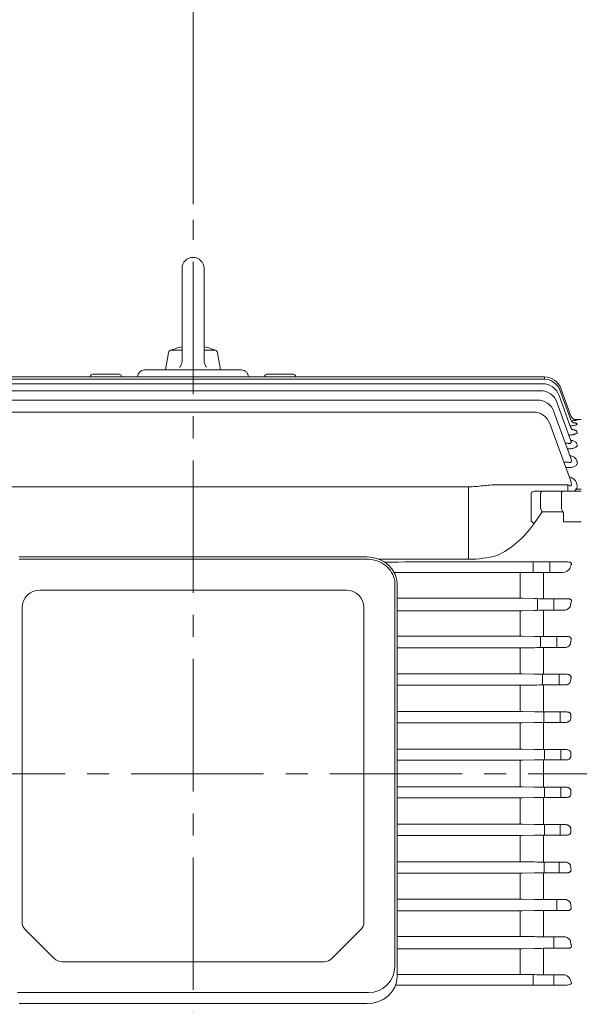
# Model space of a CAD drawing. Units: millimetres. Extents: x 0 to 2376, y 0 to 1680.
# Drawn here: x 508 to 762, y 832 to 1278 of the extents above; entities that cross this region are included whole.
import ezdxf

# ---------------------------------------------------------------- set-up
doc = ezdxf.new("R2010")
doc.units = ezdxf.units.MM
doc.header["$LTSCALE"] = 80
doc.linetypes.add('CENTER2', pattern=[1.125, 0.75, -0.125, 0.125, -0.125])
doc.layers.get('0').update_dxf_attribs({"linetype": 'CONTINUOUS', "lineweight": 30})
doc.layers.get('DEFPOINTS').update_dxf_attribs({"linetype": 'CONTINUOUS'})
for name, color, linetype, lineweight in [('CENTER LINE', 1, 'CENTER2', 9), ('DIMENSION LINE', 2, 'CONTINUOUS', 13), ('OUTLINE', 3, 'CONTINUOUS', 20)]:
    doc.layers.add(name, color=color, linetype=linetype, lineweight=lineweight)
doc.styles.get("Standard").update_dxf_attribs({"font": 'romans.shx', "width": 0.8, "bigfont": 'whgtxt.shx'})
doc.dimstyles.get("Standard").update_dxf_attribs({"dimscale": 7.2, "dimtxt": 3, "dimasz": 3, "dimexe": 1, "dimexo": 1, "dimgap": 1, "dimtad": 1, "dimzin": 1, "dimdsep": 46, "dimtxsty": 'Standard', "dimblk": 'OPEN', "dimcen": 0, "dimclrd": 2, "dimclre": 2, "dimclrt": 7, "dimadec": 1, "dimazin": 2, "dimtfac": 1, "dimtmove": 0, "dimatfit": 3, "dimldrblk": 'OPEN', "dimfxl": 1, "dimtfill": 1, "dimtolj": 1, "dimtzin": 0, "dimlwd": 9, "dimlwe": 9, "dimarcsym": 0})

# ---------------------------------------------------------------- blocks, each defined once
blk = doc.blocks.new('_Open')
at = {"color": 0, "linetype": 'ByBlock', "lineweight": -2}
for p, q in [((-1, 0.167), (0, 0)), ((-1, -0.167), (0, 0)), ((0, 0), (-1, 0))]:
    blk.add_line(p, q, dxfattribs=at)
blk = doc.blocks.new('*D23')
at = {"layer": 'DEFPOINTS', "color": 0, "transparency": 16777216}
for p in [(586.44, 1299.33), (586.44, 1187.48), (963.94, 968.98)]:
    blk.add_point(p, dxfattribs=at)
at = {"layer": 'DIMENSION LINE', "color": 2, "lineweight": 9, "transparency": 16777216}
for p, q in [((586.44, 1194.68), (586.44, 1306.53)), ((963.94, 976.18), (963.94, 1306.53)), ((942.34, 1299.33), (608.04, 1299.33))]:
    blk.add_line(p, q, dxfattribs=at)
at = {"layer": 'DIMENSION LINE', "color": 2, "lineweight": 9, "transparency": 16777216, "xscale": 21.6, "yscale": 21.6, "zscale": 21.6, "rotation": 180}
blk.add_blockref('_Open', (586.44, 1299.33), dxfattribs=at)
at = {"layer": 'DIMENSION LINE', "color": 2, "lineweight": 9, "transparency": 16777216, "xscale": 21.6, "yscale": 21.6, "zscale": 21.6}
blk.add_blockref('_Open', (963.94, 1299.33), dxfattribs=at)
at = {"layer": 'DIMENSION LINE', "color": 7, "transparency": 16777216, "insert": (775.19, 1317.33), "char_height": 21.6, "attachment_point": 5, "bg_fill": 3, "box_fill_scale": 1.1, "bg_fill_color": 256, "bg_fill_true_color": 13158600, "bg_fill_transparency": 0}
blk.add_mtext('\\A1;14.86', dxfattribs=at)
blk = doc.blocks.new('*D26')
at = {"layer": 'DEFPOINTS', "color": 0, "transparency": 16777216}
for p in [(963.94, 1363.33), (241.44, 1063.71), (963.94, 967.98)]:
    blk.add_point(p, dxfattribs=at)
at = {"layer": 'DIMENSION LINE', "color": 2, "lineweight": 9, "transparency": 16777216}
for p, q in [((241.44, 1070.91), (241.44, 1370.53)), ((963.94, 975.18), (963.94, 1370.53)), ((263.04, 1363.33), (942.34, 1363.33))]:
    blk.add_line(p, q, dxfattribs=at)
at = {"layer": 'DIMENSION LINE', "color": 2, "lineweight": 9, "transparency": 16777216, "xscale": 21.6, "yscale": 21.6, "zscale": 21.6, "rotation": 180}
blk.add_blockref('_Open', (241.44, 1363.33), dxfattribs=at)
at = {"layer": 'DIMENSION LINE', "color": 2, "lineweight": 9, "transparency": 16777216, "xscale": 21.6, "yscale": 21.6, "zscale": 21.6}
blk.add_blockref('_Open', (963.94, 1363.33), dxfattribs=at)
at = {"layer": 'DIMENSION LINE', "color": 7, "transparency": 16777216, "insert": (602.44, 1386.99), "char_height": 21.6, "attachment_point": 5, "bg_fill": 3, "box_fill_scale": 1.1, "bg_fill_color": 256, "bg_fill_true_color": 13158600, "bg_fill_transparency": 0}
blk.add_mtext('\\A1;(APPROX. 28.45)', dxfattribs=at)
blk = doc.blocks.new('*D27')
at = {"layer": 'DEFPOINTS', "color": 0, "transparency": 16777216}
for p in [(846.59, 906.58), (725.94, 694.48), (846.59, 630.48)]:
    blk.add_point(p, dxfattribs=at)
at = {"layer": 'DIMENSION LINE', "color": 2, "lineweight": 9, "transparency": 16777216}
for p, q in [((846.59, 899.38), (846.59, 623.28)), ((725.94, 687.28), (725.94, 623.28)), ((747.54, 630.48), (824.99, 630.48))]:
    blk.add_line(p, q, dxfattribs=at)
at = {"layer": 'DIMENSION LINE', "color": 2, "lineweight": 9, "transparency": 16777216, "xscale": 21.6, "yscale": 21.6, "zscale": 21.6, "rotation": 180}
blk.add_blockref('_Open', (725.94, 630.48), dxfattribs=at)
at = {"layer": 'DIMENSION LINE', "color": 2, "lineweight": 9, "transparency": 16777216, "xscale": 21.6, "yscale": 21.6, "zscale": 21.6}
blk.add_blockref('_Open', (846.59, 630.48), dxfattribs=at)
at = {"layer": 'DIMENSION LINE', "color": 7, "transparency": 16777216, "insert": (788.94, 648.48), "char_height": 21.6, "attachment_point": 5, "bg_fill": 3, "box_fill_scale": 1.1, "bg_fill_color": 256, "bg_fill_true_color": 13158600, "bg_fill_transparency": 0}
blk.add_mtext('\\A1;4.75', dxfattribs=at)

msp = doc.modelspace()

# ---------------------------------------------------------------- linework, layer by layer
at = {"layer": 'CENTER LINE'}
for p, q in [((586.438, 748.484), (586.438, 1187.484)), ((978.438, 936.484), (226.438, 936.484))]:
    msp.add_line(p, q, dxfattribs=at)
at = {"layer": 'OUTLINE'}
for p, q in [((427.172, 1116.355), (745.704, 1116.355)), ((539.938, 1116.574), (539.938, 1116.355)), ((540.938, 1117.574), (552.938, 1117.574)), ((553.938, 1116.355), (553.938, 1116.574)), ((608.438, 1119.484), (564.438, 1119.484)), ((618.938, 1116.355), (618.938, 1116.574)), ((631.938, 1117.574), (619.938, 1117.574)), ((632.938, 1116.574), (632.938, 1116.355)), ((745.704, 1115.316), (745.704, 1116.355)), ((745.42, 1115.321), (427.456, 1115.321)), ((744.835, 1113.24), (428.042, 1113.24)), ((743.904, 1110.089), (428.972, 1110.089)), ((752.352, 1107.976), (757.751, 1093.142)), ((752.938, 1110.057), (757.745, 1096.851)), ((753.222, 1111.091), (757.731, 1098.703)), ((742.554, 1105.831), (430.322, 1105.831)), ((751.422, 1104.826), (757.754, 1087.428)), ((740.653, 1100.412), (432.223, 1100.412)), ((748.17, 1095.148), (757.637, 1069.137)), ((762.438, 1096.984), (759.521, 1096.984)), ((760.488, 1095.121), (760.564, 1094.916)), ((760.526, 1096.799), (760.55, 1096.734)), ((755.239, 1086.371), (756.299, 1086.371)), ((754.522, 1077.696), (756.556, 1077.696)), ((760.218, 1078.8), (760.575, 1077.839)), ((724.269, 1067.448), (756.398, 1067.448)), ((756.398, 1067.448), (756.398, 1064.484)), ((760.135, 1068.578), (760.456, 1067.71)), ((711.37, 1066.533), (461.507, 1066.533)), ((711.37, 1033.669), (711.37, 1066.533)), ((739.654, 1063.484), (739.654, 1050.913)), ((743.938, 1056.972), (743.938, 1063.484)), ((760.025, 1065.466), (762.438, 1065.466)), ((754.145, 1055.143), (744.766, 1055.143)), ((762.438, 1050.607), (754.438, 1050.607)), ((745.28, 1027.746), (745.28, 1015.8)), ((741.28, 1015.844), (735.806, 1015.975)), ((742.556, 1010.525), (742.556, 1015.82)), ((745.28, 1010.544), (754.384, 1010.544)), ((745.28, 1010.544), (745.28, 998.646)), ((756.301, 998.646), (745.28, 998.646)), ((745.28, 993.64), (754.733, 993.64)), ((745.28, 993.64), (745.28, 981.535)), ((741.28, 981.575), (735.806, 981.692)), ((752.354, 981.535), (752.354, 976.702)), ((735.806, 976.551), (741.28, 976.664)), ((745.28, 976.702), (755.017, 976.702)), ((734.806, 964.621), (678.938, 964.621)), ((741.28, 964.498), (735.806, 964.611)), ((755.876, 964.46), (745.28, 964.46)), ((745.423, 959.735), (745.423, 964.46)), ((752.932, 964.46), (752.932, 959.735)), ((678.938, 959.577), (734.806, 959.577)), ((734.806, 959.577), (734.806, 947.572)), ((735.806, 959.586), (741.28, 959.697)), ((745.28, 959.735), (745.28, 947.413)), ((745.28, 959.735), (755.259, 959.735)), ((734.806, 947.572), (678.938, 947.572)), ((741.28, 947.451), (735.806, 947.562)), ((755.678, 947.413), (745.28, 947.413)), ((745.706, 942.741), (745.706, 947.413)), ((753.215, 942.741), (753.215, 947.413)), ((678.938, 942.584), (734.806, 942.584)), ((734.806, 942.584), (734.806, 930.551)), ((735.806, 942.593), (741.28, 942.704)), ((745.28, 942.741), (755.476, 942.741)), ((745.28, 942.741), (745.28, 930.394)), ((734.806, 930.551), (678.938, 930.551)), ((741.28, 930.431), (735.806, 930.542)), ((755.476, 930.394), (745.28, 930.394)), ((745.706, 930.394), (745.706, 925.722)), ((753.215, 930.394), (753.215, 925.722)), ((678.938, 925.563), (734.806, 925.563)), ((734.806, 925.563), (734.806, 913.558)), ((735.806, 925.573), (741.28, 925.684)), ((745.28, 925.722), (755.678, 925.722)), ((745.28, 925.722), (745.28, 913.4)), ((734.806, 913.558), (678.938, 913.558)), ((741.28, 913.438), (735.806, 913.549)), ((755.259, 913.4), (745.28, 913.4)), ((745.706, 913.4), (745.706, 908.675)), ((752.94, 913.4), (752.94, 908.675)), ((734.806, 908.514), (734.806, 896.593)), ((745.28, 908.675), (745.28, 896.433)), ((745.28, 908.675), (755.876, 908.675)), ((755.017, 896.433), (745.28, 896.433)), ((752.354, 896.433), (752.354, 891.6)), ((735.806, 891.443), (741.28, 891.56)), ((745.28, 891.6), (756.08, 891.6)), ((745.28, 874.489), (756.301, 874.489)), ((510.403, 865.796), (523.474, 852.725)), ((662.474, 865.796), (649.403, 852.725)), ((734.806, 857.148), (734.806, 845.454)), ((735.806, 857.16), (741.28, 857.291)), ((745.28, 857.335), (756.558, 857.335)), ((645.867, 851.26), (527.009, 851.26)), ((740.655, 845.409), (740.655, 840.677)), ((753.968, 845.389), (745.28, 845.389)), ((665.938, 837.26), (506.938, 837.26)), ((665.234, 832.26), (507.642, 832.26))]:
    msp.add_line(p, q, dxfattribs=at)
for centre, radius, start, end in [((540.938, 1116.574), 1, 90, 180), ((552.938, 1116.574), 1, 0, 90), ((564.438, 1116.484), 3, 90, 182.46539), ((608.438, 1116.484), 3, 357.53461, 90), ((619.938, 1116.574), 1, 90, 180), ((631.938, 1116.574), 1, 0, 90), ((745.704, 1108.355), 8, 20, 90), ((744.835, 1105.24), 8, 20, 90), ((745.42, 1107.321), 8, 20, 90), ((743.904, 1102.089), 8, 20, 90), ((742.554, 1097.831), 8, 20, 90), ((740.653, 1092.412), 8, 20, 90), ((756.743, 1117.213), 20.832, 273.48997, 280.53055), ((754.231, 1067.626), 3.727, 351.67046, 23.92084), ((711.009, 1085.665), 51.997, 270.39773, 284.77537), ((734.832, 1149.208), 121.526, 269.98771, 270.45918), ((734.833, 973.581), 42.406, 88.68417, 90.03541), ((745.193, 823.392), 187.152, 89.97329, 91.19796), ((734.832, 1041.762), 48.287, 269.9694, 271.15604), ((734.832, 933.95), 47.752, 88.83129, 90.03124), ((734.832, 915.276), 49.345, 88.86898, 90.03017), ((745.155, 1159.853), 195.393, 268.86378, 270.03678), ((734.832, 1010.09), 50.513, 269.97084, 271.10518), ((745.194, 755.861), 203.874, 89.9758, 91.10001), ((734.832, 897.257), 50.315, 88.89074, 90.02956), ((745.155, 1146.481), 199.067, 268.88466, 270.03602), ((734.832, 993.302), 50.718, 269.97096, 271.10072), ((745.194, 738.075), 204.666, 89.97591, 91.09577), ((734.832, 879.859), 50.692, 88.89899, 90.02932), ((745.155, 1130.892), 200.499, 268.89259, 270.03573), ((734.832, 975.904), 50.34, 269.97073, 271.10897), ((745.194, 722.515), 203.207, 89.97571, 91.10361), ((734.832, 863.071), 50.487, 88.89453, 90.02945), ((745.155, 1113.122), 199.722, 268.8883, 270.03589), ((745.194, 709.211), 199.464, 89.97519, 91.12425), ((734.832, 846.904), 49.689, 88.87679, 90.02995), ((745.155, 1093.129), 196.696, 268.87127, 270.03651), ((745.193, 698.28), 193.319, 89.97427, 91.15987), ((734.832, 831.396), 48.264, 88.84367, 90.03088), ((745.154, 1070.795), 191.3, 268.83957, 270.03768), ((754.861, 876.51), 2.988, 26.78785, 92.46402), ((513.938, 869.332), 5, 180, 225), ((658.938, 869.332), 5, 315, 0), ((754.453, 859.096), 3.496, 32.49173, 91.13793), ((734.832, 899.569), 42.421, 269.96483, 271.3156), ((527.009, 856.26), 5, 225, 270), ((645.867, 856.26), 5, 270, 315), ((665.938, 849.26), 12, 270, 0), ((745.152, 1329.979), 484.59, 269.54223, 270.01517), ((756.452, 841.492), 1.512, 356.84857, 38.25104)]:
    msp.add_arc(centre, radius, start, end, dxfattribs=at)
for centre, major_axis, ratio, start_param, end_param in [((760.526, 1099.795), (2.819, 1.026), 0.9986889, 3.1415927, 3.4701968), ((760.526, 1099.795), (2.819, 1.026), 0.9986889, 3.4701968, 4.3637446), ((746.766, 1062.484), (-2.732, 1.414), 0.5176381, 0, 0.2617994), ((744.766, 1062.484), (0, 2), 0.5176381, 0, 0.7853982), ((746.766, 1057.972), (2.732, 1.414), 0.5176381, 2.8797933, 3.1415927), ((753.438, 1055.143), (-0.788, 1.985), 0.310029, 4.5898996, 5.3752978), ((753.438, 1054.143), (0, 1.414), 0.7071068, 4.712389, 5.4977871), ((711.37, 1091.913), (0, 59.397), 0.7071068, 3.4537795, 3.9269908), ((756.379, 1030.72), (2.235, 0.075), 0.7825477, 1.1178062, 1.5350864), ((813.069, 936.568), (0, 163.5), 0.3639702, 1.1929972, 1.2035074), ((816.489, 936.567), (0, 163.5), 0.3639708, 1.4100756, 1.4182634), ((817.149, 936.567), (0, 163.5), 0.3639709, 1.5148877, 1.5226673), ((817.149, 936.568), (0, 163.5), 0.3639712, 1.6189254, 1.626705), ((816.489, 936.568), (0, 163.5), 0.3639706, 1.7233291, 1.731517), ((815.146, 936.567), (0, 163.5), 0.3639701, 1.8292718, 1.8383289), ((810.168, 936.568), (0, 163.5), 0.3639702, 2.0514333, 2.0642208), ((665.234, 844.471), (13.704, 0), 0.8910065, 4.712389, 6.2831853)]:
    msp.add_ellipse(centre, major_axis=major_axis, ratio=ratio, start_param=start_param, end_param=end_param, dxfattribs=at)
for points, knots in [([(760.564, 1094.916), (760.582, 1094.866), (760.568, 1094.815), (760.476, 1094.714), (760.395, 1094.662), (760.173, 1094.562), (760.032, 1094.514), (759.688, 1094.422), (759.488, 1094.379), (759.044, 1094.301), (758.797, 1094.265), (758.27, 1094.203), (757.993, 1094.178), (757.6, 1094.149), (757.496, 1094.143), (757.391, 1094.136)], [0, 0, 0, 0, 0.125, 0.125, 0.25, 0.25, 0.375, 0.375, 0.5, 0.5, 0.625, 0.625, 0.75, 0.75, 0.79399195, 0.79399195, 0.79399195, 0.79399195]), ([(758.603, 1092.301), (758.603, 1092.301), (758.596, 1092.304), (758.506, 1092.347), (758.208, 1092.571), (757.84, 1092.989), (757.702, 1093.346), (757.627, 1093.542)], [0.65426875, 0.65426875, 0.65426875, 0.65426875, 0.66862892, 0.74050313, 0.81863332, 0.91670219, 1, 1, 1, 1]), ([(759.177, 1095.47), (759.177, 1095.47), (759.175, 1095.47), (759.127, 1095.484), (758.877, 1095.594), (758.447, 1095.879), (757.971, 1096.391), (757.783, 1096.811), (757.674, 1097.064)], [0.5909531, 0.5909531, 0.5909531, 0.5909531, 0.59398598, 0.65351868, 0.71117328, 0.79770824, 0.89765274, 1, 1, 1, 1]), ([(760.57, 1091.275), (760.601, 1091.192), (760.601, 1091.109), (760.538, 1090.942), (760.474, 1090.857), (760.283, 1090.694), (760.157, 1090.615), (759.92, 1090.501), (759.832, 1090.464), (759.645, 1090.393), (759.446, 1090.325), (759.221, 1090.264), (758.984, 1090.206), (758.858, 1090.178), (758.47, 1090.102), (758.196, 1090.059), (757.617, 1089.99), (757.313, 1089.964), (756.953, 1089.944), (756.898, 1089.942), (756.843, 1089.939)], [0, 0, 0, 0, 0.125, 0.125, 0.25, 0.25, 0.375, 0.375, 0.4375, 0.4375, 0.5, 0.5625, 0.5625, 0.625, 0.625, 0.75, 0.75, 0.875, 0.875, 0.89742665, 0.89742665, 0.89742665, 0.89742665]), ([(758.298, 1092.541), (758.409, 1092.522), (758.517, 1092.502), (758.872, 1092.431), (759.1, 1092.376), (759.409, 1092.286), (759.507, 1092.254), (759.69, 1092.188), (759.776, 1092.154), (760.011, 1092.048), (760.138, 1091.974), (760.332, 1091.819), (760.399, 1091.737), (760.43, 1091.653)], [0.44773605, 0.44773605, 0.44773605, 0.44773605, 0.5, 0.5, 0.625, 0.625, 0.6875, 0.6875, 0.75, 0.75, 0.875, 0.875, 1, 1, 1, 1]), ([(756.299, 1086.371), (756.424, 1086.313), (756.552, 1086.263), (756.813, 1086.184), (756.947, 1086.156), (757.205, 1086.137), (757.329, 1086.146), (757.545, 1086.211), (757.633, 1086.266), (757.764, 1086.402), (757.808, 1086.484), (757.863, 1086.658), (757.873, 1086.75), (757.871, 1087.035), (757.826, 1087.231), (757.754, 1087.428)], [0, 0, 0, 0, 0.125, 0.125, 0.25, 0.25, 0.375, 0.375, 0.5, 0.5, 0.625, 0.625, 0.75, 0.75, 1, 1, 1, 1]), ([(760.573, 1085.666), (760.616, 1085.55), (760.63, 1085.433), (760.608, 1085.257), (760.593, 1085.198), (760.547, 1085.08), (760.516, 1085.02), (760.399, 1084.846), (760.291, 1084.734), (760.011, 1084.517), (759.837, 1084.413), (759.437, 1084.224), (759.21, 1084.139), (758.702, 1083.988), (758.43, 1083.925), (757.854, 1083.824), (757.548, 1083.785), (756.93, 1083.735), (756.617, 1083.723), (756.299, 1083.723)], [0, 0, 0, 0, 0.125, 0.125, 0.1875, 0.1875, 0.25, 0.25, 0.375, 0.375, 0.5, 0.5, 0.625, 0.625, 0.75, 0.75, 0.875, 0.875, 1, 1, 1, 1]), ([(758.101, 1087.227), (758.101, 1087.227), (758.094, 1087.232), (757.999, 1087.299), (757.719, 1087.598), (757.609, 1087.905), (757.544, 1088.08)], [0.69300038, 0.69300038, 0.69300038, 0.69300038, 0.70916001, 0.80526424, 0.90683924, 1, 1, 1, 1]), ([(757.347, 1080.689), (757.348, 1080.689), (757.349, 1080.689), (757.646, 1080.608), (757.93, 1080.515), (758.452, 1080.311), (758.693, 1080.2), (759.134, 1079.96), (759.335, 1079.829), (759.681, 1079.557), (759.828, 1079.414), (760.067, 1079.117), (760.159, 1078.96), (760.218, 1078.8)], [0.37452489, 0.37452489, 0.37452489, 0.37452489, 0.375, 0.375, 0.5, 0.5, 0.625, 0.625, 0.75, 0.75, 0.875, 0.875, 1, 1, 1, 1]), ([(756.556, 1077.696), (756.695, 1077.632), (756.839, 1077.58), (757.06, 1077.534), (757.133, 1077.524), (757.278, 1077.52), (757.35, 1077.526), (757.551, 1077.569), (757.665, 1077.636), (757.829, 1077.811), (757.882, 1077.917), (757.982, 1078.251), (757.978, 1078.495), (757.909, 1078.975), (757.843, 1079.215), (757.756, 1079.455)], [0, 0, 0, 0, 0.125, 0.125, 0.1875, 0.1875, 0.25, 0.25, 0.375, 0.375, 0.5, 0.5, 0.75, 0.75, 1, 1, 1, 1]), ([(756.941, 1071.144), (756.994, 1071.126), (757.046, 1071.107), (757.407, 1070.975), (757.699, 1070.847), (758.239, 1070.57), (758.49, 1070.419), (758.951, 1070.096), (759.159, 1069.924), (759.524, 1069.566), (759.683, 1069.379), (759.95, 1068.99), (760.058, 1068.786), (760.135, 1068.578)], [0.35408519, 0.35408519, 0.35408519, 0.35408519, 0.375, 0.375, 0.5, 0.5, 0.625, 0.625, 0.75, 0.75, 0.875, 0.875, 1, 1, 1, 1]), ([(711.37, 1066.533), (712.449, 1066.533), (713.525, 1066.582), (715.674, 1066.746), (716.746, 1066.861), (719.963, 1067.209), (722.107, 1067.448), (724.269, 1067.448)], [0, 0, 0, 0, 0.25, 0.25, 0.5, 0.5, 1, 1, 1, 1]), ([(757.758, 1014.008), (757.845, 1014.173), (757.912, 1014.343), (757.963, 1014.613), (757.972, 1014.705), (757.966, 1014.895), (757.95, 1014.992), (757.883, 1015.188), (757.831, 1015.287), (757.667, 1015.477), (757.555, 1015.565), (757.287, 1015.699), (757.135, 1015.744), (756.842, 1015.794), (756.697, 1015.802), (756.558, 1015.8)], [0, 0, 0, 0, 0.25, 0.25, 0.375, 0.375, 0.5, 0.5, 0.625, 0.625, 0.75, 0.75, 0.875, 0.875, 1, 1, 1, 1]), ([(757.756, 996.879), (757.828, 997.058), (757.873, 997.244), (757.876, 997.544), (757.865, 997.646), (757.811, 997.852), (757.767, 997.956), (757.637, 998.155), (757.548, 998.251), (757.333, 998.413), (757.208, 998.478), (756.95, 998.574), (756.818, 998.604), (756.555, 998.641), (756.427, 998.648), (756.301, 998.646)], [0, 0, 0, 0, 0.25, 0.25, 0.375, 0.375, 0.5, 0.5, 0.625, 0.625, 0.75, 0.75, 0.875, 0.875, 1, 1, 1, 1]), ([(757.754, 979.789), (757.782, 979.889), (757.801, 979.992), (757.817, 980.203), (757.813, 980.313), (757.774, 980.533), (757.739, 980.645), (757.63, 980.859), (757.557, 980.962), (757.379, 981.144), (757.273, 981.223), (757.047, 981.352), (756.926, 981.402), (756.563, 981.514), (756.317, 981.539), (756.08, 981.535)], [0, 0, 0, 0, 0.125, 0.125, 0.25, 0.25, 0.375, 0.375, 0.5, 0.5, 0.625, 0.625, 0.75, 0.75, 1, 1, 1, 1]), ([(757.747, 962.732), (757.767, 962.847), (757.774, 962.963), (757.758, 963.201), (757.733, 963.321), (757.65, 963.552), (757.589, 963.666), (757.44, 963.87), (757.349, 963.964), (757.15, 964.123), (757.04, 964.19), (756.815, 964.299), (756.7, 964.342), (756.346, 964.439), (756.109, 964.463), (755.876, 964.46)], [0, 0, 0, 0, 0.125, 0.125, 0.25, 0.25, 0.375, 0.375, 0.5, 0.5, 0.625, 0.625, 0.75, 0.75, 1, 1, 1, 1]), ([(755.259, 959.735), (755.531, 959.73), (755.794, 959.763), (756.176, 959.865), (756.302, 959.908), (756.544, 960.011), (756.66, 960.071), (756.881, 960.209), (756.986, 960.286), (757.182, 960.461), (757.274, 960.559), (757.515, 960.878), (757.633, 961.129), (757.671, 961.41)], [0, 0, 0, 0, 0.25, 0.25, 0.375, 0.375, 0.5, 0.5, 0.625, 0.625, 0.75, 0.75, 1, 1, 1, 1]), ([(757.733, 945.704), (757.742, 945.833), (757.735, 945.961), (757.682, 946.217), (757.638, 946.34), (757.456, 946.687), (757.271, 946.882), (756.857, 947.169), (756.624, 947.268), (756.157, 947.391), (755.916, 947.417), (755.678, 947.413)], [0, 0, 0, 0, 0.125, 0.125, 0.25, 0.25, 0.5, 0.5, 0.75, 0.75, 1, 1, 1, 1]), ([(755.476, 942.741), (755.727, 942.737), (755.973, 942.765), (756.456, 942.891), (756.694, 942.99), (757.015, 943.197), (757.118, 943.277), (757.305, 943.458), (757.39, 943.557), (757.536, 943.78), (757.595, 943.901), (757.68, 944.158), (757.705, 944.295), (757.709, 944.434)], [0, 0, 0, 0, 0.25, 0.25, 0.5, 0.5, 0.625, 0.625, 0.75, 0.75, 0.875, 0.875, 1, 1, 1, 1]), ([(757.709, 928.701), (757.705, 928.84), (757.681, 928.974), (757.597, 929.231), (757.537, 929.353), (757.392, 929.575), (757.306, 929.677), (757.12, 929.856), (757.019, 929.935), (756.695, 930.145), (756.463, 930.242), (755.977, 930.369), (755.727, 930.398), (755.476, 930.394)], [0, 0, 0, 0, 0.125, 0.125, 0.25, 0.25, 0.375, 0.375, 0.5, 0.5, 0.75, 0.75, 1, 1, 1, 1]), ([(755.678, 925.722), (755.916, 925.718), (756.153, 925.743), (756.624, 925.867), (756.854, 925.964), (757.168, 926.182), (757.265, 926.265), (757.439, 926.455), (757.516, 926.562), (757.637, 926.793), (757.682, 926.918), (757.734, 927.171), (757.742, 927.302), (757.733, 927.431)], [0, 0, 0, 0, 0.25, 0.25, 0.5, 0.5, 0.625, 0.625, 0.75, 0.75, 0.875, 0.875, 1, 1, 1, 1]), ([(757.671, 911.725), (757.652, 911.865), (757.613, 911.997), (757.506, 912.245), (757.436, 912.362), (757.197, 912.68), (756.993, 912.856), (756.661, 913.063), (756.545, 913.123), (756.303, 913.226), (756.177, 913.27), (755.794, 913.372), (755.531, 913.405), (755.259, 913.4)], [0, 0, 0, 0, 0.125, 0.125, 0.25, 0.25, 0.5, 0.5, 0.625, 0.625, 0.75, 0.75, 1, 1, 1, 1]), ([(756.301, 874.489), (756.427, 874.487), (756.554, 874.494), (756.816, 874.53), (756.949, 874.561), (757.207, 874.656), (757.331, 874.721), (757.548, 874.884), (757.635, 874.979), (757.767, 875.178), (757.811, 875.283), (757.865, 875.489), (757.876, 875.59), (757.874, 875.889), (757.828, 876.077), (757.756, 876.256)], [0, 0, 0, 0, 0.125, 0.125, 0.25, 0.25, 0.375, 0.375, 0.5, 0.5, 0.625, 0.625, 0.75, 0.75, 1, 1, 1, 1]), ([(756.558, 857.335), (756.697, 857.333), (756.842, 857.341), (757.062, 857.379), (757.135, 857.396), (757.28, 857.441), (757.352, 857.469), (757.553, 857.569), (757.667, 857.658), (757.831, 857.848), (757.884, 857.948), (757.984, 858.243), (757.98, 858.433), (757.911, 858.792), (757.845, 858.962), (757.758, 859.127)], [0, 0, 0, 0, 0.125, 0.125, 0.1875, 0.1875, 0.25, 0.25, 0.375, 0.375, 0.5, 0.5, 0.75, 0.75, 1, 1, 1, 1])]:
    msp.add_open_spline(points, degree=3, knots=knots, dxfattribs=at)
msp.add_open_spline([(757.332, 1069.982), (757.332, 1069.99), (757.322, 1070.02), (757.309, 1070.056)], degree=3, dxfattribs=at)

# ---------------------------------------------------------------- next in the draw order: dimensions: what is measured, and where the dimension line sits
at = {"layer": 'DIMENSION LINE'}
dim = msp.add_linear_dim(base=(586.438, 1299.334), p1=(963.936, 968.984), p2=(586.438, 1187.484), dimstyle='Standard', override={"dimlfac": 0.03937, "dimtfac": 0.55, "dimtdec": 3}, dxfattribs=at)
dim.commit()
dim.dimension.update_dxf_attribs({"geometry": '*D23', "text_midpoint": (775.187, 1299.334), "dimtype": 160})
dim = msp.add_linear_dim(base=(846.588, 630.484), p1=(725.938, 694.484), p2=(846.588, 906.584), text='4.75', dimstyle='Standard', override={"dimlfac": 0.03937, "dimtfac": 0.55, "dimtdec": 3}, dxfattribs=at)
dim.commit()
dim.dimension.update_dxf_attribs({"geometry": '*D27', "text_midpoint": (788.937, 630.484), "dimtype": 160})

# ---------------------------------------------------------------- next in the draw order: linework, layer by layer
at = {"layer": 'OUTLINE'}
for p, q in [((678.938, 908.514), (734.806, 908.514)), ((735.806, 908.524), (741.28, 908.637)), ((734.806, 896.593), (678.938, 896.593)), ((741.28, 896.471), (735.806, 896.584)), ((745.644, 896.433), (745.644, 891.6)), ((678.938, 891.433), (734.806, 891.433)), ((734.806, 891.433), (734.806, 879.66)), ((745.28, 891.6), (745.28, 879.495)), ((734.806, 879.66), (678.938, 879.66)), ((741.28, 879.535), (735.806, 879.65)), ((754.733, 879.495), (745.28, 879.495)), ((751.416, 879.495), (751.416, 874.489)), ((678.938, 874.315), (734.806, 874.315)), ((734.806, 874.315), (734.806, 862.763)), ((735.806, 874.325), (741.28, 874.448)), ((745.28, 874.489), (745.28, 862.591)), ((734.806, 862.763), (678.938, 862.763)), ((741.28, 862.632), (735.806, 862.753)), ((754.384, 862.591), (745.28, 862.591)), ((750.074, 862.591), (750.074, 857.335)), ((678.938, 857.148), (734.806, 857.148)), ((745.28, 857.335), (745.28, 845.389)), ((734.806, 845.454), (678.938, 845.454)), ((741.28, 845.404), (735.806, 845.45)), ((750.074, 845.389), (750.074, 840.677)), ((678.26, 840.677), (756.041, 840.677))]:
    msp.add_line(p, q, dxfattribs=at)
for centre, radius, start, end in [((734.832, 957.884), 49.37, 269.97012, 271.13074), ((734.832, 939.208), 47.775, 269.96905, 271.16842), ((734.832, 919.808), 45.494, 269.96739, 271.2269), ((745.193, 689.938), 184.551, 89.97285, 91.21478), ((734.832, 816.613), 46.15, 88.79078, 90.03238), ((745.154, 1045.897), 183.306, 268.78919, 270.03956), ((745.192, 684.556), 172.779, 89.97066, 91.29722), ((734.833, 723.97), 121.483, 89.54074, 90.01238), ((753.854, 841.001), 4.389, 37.87868, 88.5165)]:
    msp.add_arc(centre, radius, start, end, dxfattribs=at)
for centre, major_axis, ratio, start_param, end_param in [((813.069, 936.567), (0, 163.5), 0.3639701, 1.9380851, 1.9485953), ((806.295, 936.568), (0, 163.5), 0.3639703, 2.1748964, 2.1843489), ((756.015, 842.428), (-2.36, 0.079), 0.7412419, 1.6065063, 2.5657753)]:
    msp.add_ellipse(centre, major_axis=major_axis, ratio=ratio, start_param=start_param, end_param=end_param, dxfattribs=at)
for points, knots in [([(755.876, 908.675), (756.109, 908.672), (756.343, 908.696), (756.695, 908.792), (756.812, 908.835), (757.037, 908.943), (757.147, 909.01), (757.346, 909.169), (757.437, 909.262), (757.588, 909.467), (757.648, 909.578), (757.776, 909.93), (757.787, 910.174), (757.747, 910.403)], [0, 0, 0, 0, 0.25, 0.25, 0.375, 0.375, 0.5, 0.5, 0.625, 0.625, 0.75, 0.75, 1, 1, 1, 1]), ([(757.613, 894.776), (757.581, 894.91), (757.53, 895.034), (757.405, 895.268), (757.329, 895.379), (757.071, 895.686), (756.865, 895.856), (756.401, 896.139), (756.145, 896.248), (755.604, 896.397), (755.315, 896.438), (755.017, 896.433)], [0, 0, 0, 0, 0.125, 0.125, 0.25, 0.25, 0.5, 0.5, 0.75, 0.75, 1, 1, 1, 1]), ([(756.08, 891.6), (756.198, 891.598), (756.318, 891.603), (756.559, 891.633), (756.682, 891.658), (756.925, 891.732), (757.045, 891.782), (757.272, 891.911), (757.377, 891.989), (757.556, 892.172), (757.629, 892.274), (757.738, 892.489), (757.774, 892.601), (757.832, 892.931), (757.811, 893.145), (757.754, 893.346)], [0, 0, 0, 0, 0.125, 0.125, 0.25, 0.25, 0.375, 0.375, 0.5, 0.5, 0.625, 0.625, 0.75, 0.75, 1, 1, 1, 1])]:
    msp.add_open_spline(points, degree=3, knots=knots, dxfattribs=at)

# ---------------------------------------------------------------- next in the draw order: dimensions: what is measured, and where the dimension line sits
at = {"layer": 'DIMENSION LINE'}
dim = msp.add_linear_dim(base=(963.936, 1363.334), p1=(241.438, 1063.71), p2=(963.936, 967.984), text='(APPROX. 28.45)', dimstyle='Standard', override={"dimlfac": 0.03937, "dimtfac": 0.55, "dimtdec": 3}, dxfattribs=at)
dim.commit()
dim.dimension.update_dxf_attribs({"geometry": '*D26', "text_midpoint": (602.438, 1363.334), "dimtype": 160})

# ---------------------------------------------------------------- next in the draw order: linework, layer by layer
at = {"layer": 'OUTLINE'}
for p, q in [((581.438, 1165.484), (581.438, 1123.43)), ((591.438, 1165.484), (591.438, 1123.621)), ((573.938, 1119.484), (575.306, 1127.245)), ((576.784, 1128.484), (581.438, 1128.484)), ((591.438, 1128.484), (596.092, 1128.484)), ((598.938, 1119.484), (597.57, 1127.245)), ((750.071, 1100.567), (757.756, 1079.455)), ((760.43, 1091.653), (760.57, 1091.275)), ((760.345, 1086.28), (760.573, 1085.666)), ((756.299, 1083.723), (756.202, 1083.723)), ((756.556, 1075.208), (755.428, 1075.208)), ((741.068, 1064.484), (762.438, 1064.484)), ((753.438, 1056.558), (753.438, 1063.899)), ((744.766, 1055.143), (741.068, 1049.913)), ((744.766, 1055.143), (744.034, 1056.558)), ((754.438, 1050.607), (754.438, 1054.143)), ((741.068, 1049.913), (739.654, 1050.913)), ((507.642, 1034.722), (665.234, 1034.722)), ((507.642, 1033.722), (665.234, 1033.722)), ((670.803, 1033.669), (711.37, 1033.669)), ((756.4, 1032.47), (723.272, 1032.47)), ((740.655, 1027.726), (740.655, 1032.47)), ((748.171, 1032.47), (748.171, 1027.746)), ((677.65, 1027.681), (734.806, 1027.681)), ((734.806, 1027.681), (734.806, 1015.987)), ((735.806, 1027.685), (741.28, 1027.731)), ((745.28, 1027.746), (753.968, 1027.746)), ((677.938, 1022.512), (677.938, 849.26)), ((678.938, 1022.512), (678.938, 844.471)), ((516.938, 1019.722), (655.938, 1019.722)), ((734.806, 1015.987), (678.938, 1015.987)), ((756.558, 1015.8), (745.28, 1015.8)), ((750.074, 1015.8), (750.074, 1010.544)), ((508.938, 869.332), (508.938, 1011.722)), ((663.938, 1011.722), (663.938, 869.332)), ((678.938, 1010.372), (734.806, 1010.372)), ((734.806, 1010.372), (734.806, 998.82)), ((735.806, 1010.382), (741.28, 1010.503)), ((734.806, 998.82), (678.938, 998.82)), ((741.28, 998.687), (735.806, 998.81)), ((743.906, 993.635), (743.906, 998.65)), ((751.424, 998.646), (751.424, 993.64)), ((678.938, 993.475), (734.806, 993.475)), ((734.806, 993.475), (734.806, 981.702)), ((735.806, 993.485), (741.28, 993.601)), ((734.806, 981.702), (678.938, 981.702)), ((744.837, 976.701), (744.837, 981.536)), ((756.08, 981.535), (745.28, 981.535)), ((678.938, 976.542), (734.806, 976.542)), ((734.806, 976.542), (734.806, 964.621)), ((745.28, 976.702), (745.28, 964.46))]:
    msp.add_line(p, q, dxfattribs=at)
for points in [[(580.266, 1120.602), (580.53, 1120.893), (580.708, 1121.127), (580.942, 1121.502), (581.134, 1121.9), (581.266, 1122.269), (581.341, 1122.554), (581.414, 1122.99), (581.438, 1123.43)], [(591.438, 1123.621), (591.457, 1123.229), (591.497, 1122.937), (591.596, 1122.507), (591.743, 1122.09), (591.91, 1121.735), (592.059, 1121.481), (592.315, 1121.121), (592.61, 1120.792)]]:
    msp.add_lwpolyline(points, dxfattribs=at)
for centre, radius, start, end in [((586.438, 1165.484), 5, 0, 179.99994), ((586.438, 1105.328), 25.156, 101.46423, 114.96748), ((586.438, 1105.328), 25.156, 65.03231, 78.53555), ((576.784, 1126.984), 1.5, 90.00004, 169.99991), ((596.092, 1126.984), 1.5, 10.00012, 90.00036), ((757.144, 1069.108), 27.896, 83.03815, 84.28654), ((758.489, 1066.926), 2.118, 316.4615, 21.74848), ((708.379, -8717.032), 9749.513, 89.91248, 90.206471), ((745.192, 532.854), 494.892, 89.98975, 90.45285), ((753.854, 1032.134), 4.389, 271.48422, 322.1206), ((516.938, 1011.722), 8, 90, 180), ((655.938, 1011.722), 8, 0, 90), ((745.152, 1184.987), 169.187, 268.68869, 270.04342), ((734.832, 1056.543), 46.171, 269.9679, 271.20894), ((754.453, 1014.039), 3.496, 268.86206, 327.50828), ((734.832, 953.347), 45.474, 88.77282, 90.03289), ((745.153, 1179.397), 180.751, 268.77216, 270.04021), ((754.865, 996.619), 2.982, 267.46636, 333.28177), ((745.193, 798.346), 195.294, 89.97457, 91.14818), ((745.154, 1170.897), 189.361, 268.82774, 270.03812), ((734.832, 1026.256), 49.714, 269.97034, 271.12292), ((745.194, 775.911), 200.791, 89.97537, 91.11685)]:
    msp.add_arc(centre, radius, start, end, dxfattribs=at)
for centre, major_axis, ratio, start_param, end_param in [((756.377, 1067.484), (-2.236, 1.026), 0.0099589, 1.584815, 2.0020952), ((741.068, 1062.484), (0, 2), 0.8164966, 0, 1.0471976), ((753.438, 1062.484), (0.788, 1.985), 0.310029, 0.1224893, 0.9078875), ((665.234, 1022.512), (-13.704, 0), 0.8910065, 3.1415927, 4.712389), ((806.295, 936.568), (0, 163.5), 0.3639702, 0.957244, 0.9666965), ((810.168, 936.568), (0, 163.5), 0.3639702, 1.0773719, 1.0901593), ((815.146, 936.568), (0, 163.5), 0.3639702, 1.3032636, 1.3123207)]:
    msp.add_ellipse(centre, major_axis=major_axis, ratio=ratio, start_param=start_param, end_param=end_param, dxfattribs=at)
for points, knots in [([(759.937, 1096.876), (759.937, 1096.876), (759.92, 1096.878), (759.809, 1096.897), (759.523, 1096.968), (759.067, 1097.157), (758.566, 1097.491), (758.327, 1097.772), (758.199, 1097.927)], [0.65339636, 0.65339636, 0.65339636, 0.65339636, 0.68818744, 0.72616386, 0.76840728, 0.84567872, 0.92845875, 1, 1, 1, 1]), ([(759.245, 1095.535), (759.318, 1095.524), (759.388, 1095.513), (759.555, 1095.485), (759.649, 1095.467), (759.824, 1095.43), (759.906, 1095.41), (760.127, 1095.35), (760.244, 1095.308), (760.415, 1095.218), (760.469, 1095.17), (760.488, 1095.121)], [0.58238847, 0.58238847, 0.58238847, 0.58238847, 0.625, 0.625, 0.6875, 0.6875, 0.75, 0.75, 0.875, 0.875, 1, 1, 1, 1]), ([(757.768, 1087.649), (757.999, 1087.6), (758.22, 1087.544), (758.684, 1087.409), (758.918, 1087.328), (759.344, 1087.15), (759.538, 1087.053), (759.868, 1086.849), (760.005, 1086.742), (760.221, 1086.519), (760.3, 1086.401), (760.345, 1086.28)], [0.39836473, 0.39836473, 0.39836473, 0.39836473, 0.5, 0.5, 0.625, 0.625, 0.75, 0.75, 0.875, 0.875, 1, 1, 1, 1]), ([(760.575, 1077.839), (760.631, 1077.688), (760.661, 1077.536), (760.666, 1077.229), (760.642, 1077.073), (760.529, 1076.764), (760.443, 1076.614), (760.206, 1076.321), (760.052, 1076.178), (759.687, 1075.918), (759.475, 1075.799), (758.986, 1075.586), (758.717, 1075.496), (758.143, 1075.352), (757.832, 1075.296), (757.204, 1075.225), (756.881, 1075.208), (756.556, 1075.208)], [0, 0, 0, 0, 0.125, 0.125, 0.25, 0.25, 0.375, 0.375, 0.5, 0.5, 0.625, 0.625, 0.75, 0.75, 0.875, 0.875, 1, 1, 1, 1]), ([(757.302, 1067.035), (757.363, 1067.007), (757.425, 1066.981), (757.549, 1066.939), (757.61, 1066.922), (757.729, 1066.911), (757.787, 1066.919), (757.875, 1066.977), (757.903, 1067.028), (757.918, 1067.086)], [0, 0, 0, 0, 0.25, 0.25, 0.5, 0.5, 0.75, 0.75, 1, 1, 1, 1]), ([(760.025, 1065.466), (759.961, 1065.29), (759.884, 1065.14), (759.695, 1064.886), (759.582, 1064.782), (759.322, 1064.624), (759.175, 1064.569), (758.84, 1064.499), (758.651, 1064.484), (758.445, 1064.484)], [0, 0, 0, 0, 0.25, 0.25, 0.5, 0.5, 0.75, 0.75, 1, 1, 1, 1]), ([(677.938, 1022.512), (677.938, 1023.326), (677.837, 1024.14), (677.314, 1026.224), (676.728, 1027.465), (675.097, 1029.699), (674.051, 1030.691), (671.623, 1032.292), (670.241, 1032.901), (667.63, 1033.572), (666.432, 1033.722), (665.234, 1033.722)], [3.1415927, 3.1415927, 3.1415927, 3.1415927, 3.3617557, 3.3617557, 3.7184704, 3.7184704, 4.0751851, 4.0751851, 4.4318998, 4.4318998, 4.712389, 4.712389, 4.712389, 4.712389]), ([(757.92, 1031.888), (757.906, 1031.927), (757.878, 1031.973), (757.789, 1032.068), (757.731, 1032.115), (757.612, 1032.191), (757.549, 1032.224), (757.427, 1032.28), (757.366, 1032.304), (757.304, 1032.325)], [0, 0, 0, 0, 0.25, 0.25, 0.5, 0.5, 0.75, 0.75, 1, 1, 1, 1]), ([(757.64, 1030.707), (757.763, 1030.885), (757.861, 1031.07), (757.948, 1031.363), (757.968, 1031.463), (757.974, 1031.671), (757.962, 1031.778), (757.92, 1031.888)], [0, 0, 0, 0, 0.5, 0.5, 0.75, 0.75, 1, 1, 1, 1]), ([(755.017, 976.702), (755.315, 976.697), (755.598, 976.737), (756.006, 976.848), (756.139, 976.894), (756.392, 977.003), (756.513, 977.065), (756.86, 977.275), (757.071, 977.449), (757.412, 977.855), (757.548, 978.092), (757.613, 978.359)], [0, 0, 0, 0, 0.25, 0.25, 0.375, 0.375, 0.5, 0.5, 0.75, 0.75, 1, 1, 1, 1])]:
    msp.add_open_spline(points, degree=3, knots=knots, dxfattribs=at)

doc.saveas('drawing.dxf')
